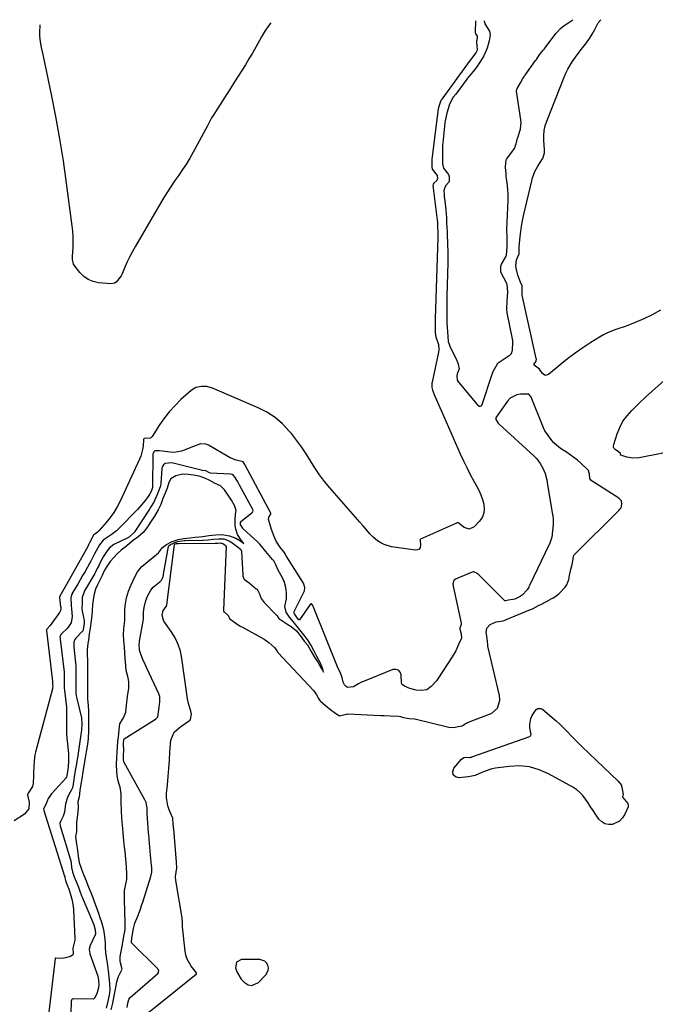
# Model space of a CAD drawing. Units: inches. Extents: x 1906047 to 1911380, y 469560 to 474936.
# Drawn here: x 1910449 to 1910809, y 474372 to 474930 of the extents above; entities that cross this region are included whole.
import ezdxf

# ---------------------------------------------------------------- set-up
doc = ezdxf.new("R2010")
doc.units = ezdxf.units.IN
doc.header["$MEASUREMENT"] = 0
for name, color, linetype in [('1', 7, 'Continuous'), ('7', 7, 'Continuous'), ('8', 7, 'Continuous')]:
    doc.layers.add(name, color=color, linetype=linetype)

msp = doc.modelspace()

# ---------------------------------------------------------------- linework, layer by layer
at = {"layer": '1', "color": 18}
for points in [[(1910711.97, 474929.62, 1866), (1910712.29, 474927.9, 1866), (1910714.87, 474923.74, 1866), (1910715.37, 474921.72, 1866), (1910714.77, 474918.35, 1866), (1910713.67, 474914.2, 1866), (1910711.74, 474909.83, 1866), (1910709.2, 474905.87, 1866), (1910706.61, 474902.01, 1866), (1910703.5, 474898.32, 1866), (1910702.81, 474897.45, 1866), (1910702.5, 474897.04, 1866), (1910702.19, 474896.63, 1866), (1910695.81, 474888.01, 1866), (1910694.44, 474886.27, 1866), (1910692.29, 474882.38, 1866), (1910691.52, 474879.81, 1866), (1910690.77, 474877.23, 1866), (1910689.86, 474872.92, 1866), (1910689.73, 474871.79, 1866), (1910688.46, 474860.45, 1866), (1910688.35, 474859.38, 1866), (1910688.23, 474856.76, 1866), (1910688.26, 474854.33, 1866), (1910688.3, 474851.43, 1866), (1910688.34, 474848.52, 1866), (1910688.92, 474846.16, 1866), (1910691.73, 474842.59, 1866), (1910692.08, 474841.37, 1866), (1910692.05, 474838.45, 1866), (1910691.97, 474838.26, 1866), (1910689.93, 474836.05, 1866), (1910689.03, 474833.57, 1866), (1910689.18, 474831.19, 1866), (1910689.27, 474830.19, 1866), (1910689.32, 474829.71, 1866), (1910689.38, 474829.23, 1866), (1910690.15, 474822.54, 1866), (1910690.52, 474818.05, 1866), (1910690.68, 474815.3, 1866), (1910690.81, 474812.54, 1866), (1910690.91, 474810.23, 1866), (1910691.02, 474807.46, 1866), (1910691.13, 474804.68, 1866), (1910691.25, 474801.91, 1866), (1910691.34, 474799.61, 1866), (1910691.4, 474796.87, 1866), (1910691.39, 474794.26, 1866), (1910691.37, 474793.38, 1866), (1910691.35, 474792.51, 1866), (1910690.8, 474773.88, 1866), (1910690.75, 474771.42, 1866), (1910690.74, 474767.16, 1866), (1910690.74, 474762.42, 1866), (1910690.75, 474761.02, 1866), (1910690.81, 474758.66, 1866), (1910690.96, 474755.86, 1866), (1910691.1, 474753.52, 1866), (1910691.26, 474750.71, 1866), (1910691.54, 474747.93, 1866), (1910692.48, 474745.23, 1866), (1910696.38, 474737.12, 1866), (1910696.47, 474736.91, 1866), (1910696.74, 474736.28, 1866), (1910697.15, 474735.09, 1866), (1910697.83, 474732.42, 1866), (1910696.68, 474729.54, 1866), (1910696.38, 474728.33, 1866), (1910696.7, 474726.03, 1866), (1910697.32, 474724.95, 1866), (1910707.92, 474712.21, 1866), (1910708.09, 474712.03, 1866), (1910709.13, 474711.36, 1866), (1910709.69, 474711.22, 1866), (1910709.86, 474711.24, 1866), (1910710.16, 474711.42, 1866), (1910710.52, 474711.88, 1866), (1910710.64, 474712.09, 1866), (1910710.73, 474712.32, 1866), (1910716.74, 474729.92, 1866), (1910717.31, 474731.3, 1866), (1910718.73, 474733.94, 1866), (1910719.68, 474735.74, 1866), (1910719.79, 474735.84, 1866), (1910719.92, 474735.94, 1866), (1910726.13, 474739.93, 1866), (1910726.47, 474740.18, 1866), (1910727.33, 474741.1, 1866), (1910727.93, 474743.04, 1866), (1910728.22, 474747.52, 1866), (1910728.12, 474748.55, 1866), (1910728.05, 474749, 1866), (1910727.97, 474749.46, 1866), (1910725.05, 474764.22, 1866), (1910724.83, 474766.5, 1866), (1910725.02, 474770.8, 1866), (1910725.15, 474773.38, 1866), (1910725.27, 474775.96, 1866), (1910724.93, 474780.28, 1866), (1910724.76, 474780.7, 1866), (1910724.57, 474781.1, 1866), (1910721.54, 474786.83, 1866), (1910721.37, 474787.3, 1866), (1910721.31, 474788.27, 1866), (1910721.41, 474790.64, 1866), (1910721.76, 474791.68, 1866), (1910724.29, 474795.84, 1866), (1910724.68, 474796.84, 1866), (1910725.03, 474801.71, 1866), (1910724.98, 474804.05, 1866), (1910724.89, 474806.86, 1866), (1910724.86, 474811.43, 1866), (1910725.47, 474828.02, 1866), (1910725.49, 474828.68, 1866), (1910725.49, 474829.38, 1866), (1910725.45, 474831.26, 1866), (1910725.29, 474834.28, 1866), (1910724.96, 474837.84, 1866), (1910724.48, 474841.38, 1866), (1910724.34, 474843.16, 1866), (1910724.11, 474846.44, 1866), (1910724.14, 474849.31, 1866), (1910724.35, 474850.56, 1866), (1910724.62, 474851.15, 1866), (1910724.74, 474851.33, 1866), (1910729.17, 474857.24, 1866), (1910729.39, 474857.57, 1866), (1910730.45, 474861.5, 1866), (1910730.69, 474862.7, 1866), (1910730.8, 474863.09, 1866), (1910730.92, 474863.48, 1866), (1910732.43, 474868.17, 1866), (1910732.89, 474872.1, 1866), (1910732.76, 474873.42, 1866), (1910730.3, 474889.72, 1866), (1910730.28, 474890.13, 1866), (1910730.7, 474891.31, 1866), (1910732.5, 474894.53, 1866), (1910733.91, 474896.89, 1866), (1910734.84, 474898.32, 1866), (1910735, 474898.55, 1866), (1910735.16, 474898.78, 1866), (1910741.01, 474907.05, 1866), (1910741.51, 474907.77, 1866), (1910743.04, 474910.11, 1866), (1910745.15, 474912.7, 1866), (1910745.89, 474913.6, 1866), (1910746.43, 474914.3, 1866), (1910752.53, 474922.35, 1866), (1910752.88, 474922.8, 1866), (1910755.12, 474925.18, 1866), (1910757.27, 474926.92, 1866), (1910758.68, 474927.89, 1866), (1910762.15, 474930.09, 1866)], [(1910571.55, 474396.31, 1866), (1910570.94, 474393.05, 1866), (1910571.79, 474390.79, 1866), (1910574.25, 474386.74, 1866), (1910575.87, 474384.94, 1866), (1910578.27, 474383.47, 1866), (1910580.23, 474383.04, 1866), (1910584.09, 474384.75, 1866), (1910588.22, 474389.07, 1866), (1910589.59, 474391.7, 1866), (1910589.64, 474393.14, 1866), (1910589.36, 474394.65, 1866), (1910588.57, 474395.94, 1866), (1910587.59, 474396.93, 1866), (1910584.83, 474397.8, 1866), (1910574.52, 474397.79, 1866), (1910571.55, 474396.31, 1866)]]:
    msp.add_polyline3d(points, dxfattribs=at)
at = {"layer": '7', "color": 18}
for points in [[(1910706.96, 474929.57, 1868), (1910706.91, 474923.1, 1868), (1910706.92, 474922.94, 1868), (1910706.96, 474922.62, 1868), (1910707.11, 474922.16, 1868), (1910707.94, 474920.84, 1868), (1910708.06, 474920.24, 1868), (1910707.65, 474917.78, 1868), (1910708, 474913.2, 1868), (1910707.92, 474912.92, 1868), (1910707.37, 474911.94, 1868), (1910706.12, 474910.01, 1868), (1910704.82, 474908.34, 1868), (1910704.13, 474907.47, 1868), (1910704.02, 474907.32, 1868), (1910688, 474885.16, 1868), (1910687.82, 474884.92, 1868), (1910687.45, 474884.45, 1868), (1910686.04, 474880.41, 1868), (1910685.98, 474880.04, 1868), (1910685.95, 474879.79, 1868), (1910685.93, 474879.66, 1868), (1910682.32, 474851.22, 1868), (1910682.22, 474849.88, 1868), (1910682.25, 474846.87, 1868), (1910682.45, 474845.52, 1868), (1910685.37, 474842.02, 1868), (1910685.57, 474840.19, 1868), (1910685.1, 474839.12, 1868), (1910683.5, 474837.63, 1868), (1910683.05, 474837.08, 1868), (1910682.9, 474836.39, 1868), (1910683.03, 474835.06, 1868), (1910683.05, 474834.87, 1868), (1910685.32, 474816.67, 1868), (1910685.34, 474816.53, 1868), (1910685.4, 474815.95, 1868), (1910685.53, 474813.71, 1868), (1910685.72, 474809.19, 1868), (1910685.74, 474808.02, 1868), (1910685.72, 474807.16, 1868), (1910685.72, 474806.88, 1868), (1910684.13, 474760.8, 1868), (1910684.12, 474760.43, 1868), (1910684.11, 474755.78, 1868), (1910684.24, 474753.13, 1868), (1910684.54, 474750.57, 1868), (1910684.75, 474749.97, 1868), (1910685.97, 474746.23, 1868), (1910686.17, 474743.42, 1868), (1910686, 474741.99, 1868), (1910682.45, 474724.83, 1868), (1910682.35, 474724.26, 1868), (1910682.25, 474721.96, 1868), (1910682.66, 474720.3, 1868), (1910684, 474717.03, 1868), (1910684.9, 474714.87, 1868), (1910686.74, 474710.55, 1868), (1910687.68, 474708.4, 1868), (1910698.34, 474684.32, 1868), (1910700.15, 474680.38, 1868), (1910702.04, 474676.47, 1868), (1910704.04, 474672.62, 1868), (1910706.11, 474668.8, 1868), (1910707.59, 474666.15, 1868), (1910708.87, 474663.65, 1868), (1910710.01, 474661.08, 1868), (1910710.95, 474658.44, 1868), (1910711.75, 474655.74, 1868), (1910711.99, 474653.12, 1868), (1910711.73, 474650.63, 1868), (1910710.74, 474648.33, 1868), (1910709.25, 474646.16, 1868), (1910706.22, 474642.96, 1868), (1910703.44, 474641.65, 1868), (1910700.52, 474642.59, 1868), (1910697.64, 474644.94, 1868), (1910697.11, 474645.28, 1868), (1910696.91, 474645.33, 1868), (1910696.81, 474645.32, 1868), (1910696.4, 474645.16, 1868), (1910696.3, 474645.11, 1868), (1910675.89, 474635.94, 1868), (1910675.71, 474635.79, 1868), (1910675.66, 474635.69, 1868), (1910675.63, 474635.58, 1868), (1910675.86, 474632.3, 1868), (1910675.61, 474631.18, 1868), (1910675.11, 474630.33, 1868), (1910674.23, 474629.88, 1868), (1910673.11, 474629.7, 1868), (1910659.41, 474631.66, 1868), (1910655.23, 474632.85, 1868), (1910653.33, 474633.87, 1868), (1910651.52, 474635.1, 1868), (1910649.1, 474637.06, 1868), (1910647.23, 474638.96, 1868), (1910645.51, 474641.03, 1868), (1910643.32, 474643.48, 1868), (1910641.28, 474645.8, 1868), (1910640.27, 474646.96, 1868), (1910624.5, 474665.03, 1868), (1910621.51, 474668.67, 1868), (1910618.65, 474672.42, 1868), (1910616.02, 474676.32, 1868), (1910613.52, 474680.32, 1868), (1910611.05, 474684.34, 1868), (1910608.44, 474688.27, 1868), (1910605.65, 474692.06, 1868), (1910602.73, 474695.77, 1868), (1910601.53, 474697.21, 1868), (1910597.67, 474701.24, 1868), (1910593.5, 474704.85, 1868), (1910588.85, 474707.82, 1868), (1910583.89, 474710.38, 1868), (1910557.91, 474721.47, 1868), (1910554.86, 474722.37, 1868), (1910551.68, 474722.53, 1868), (1910548.64, 474721.81, 1868), (1910546, 474720.15, 1868), (1910540.14, 474714.99, 1868), (1910536.77, 474711.74, 1868), (1910533.59, 474708.32, 1868), (1910530.72, 474704.65, 1868), (1910528.04, 474700.81, 1868), (1910523.81, 474694.14, 1868), (1910523.34, 474693.62, 1868), (1910522.81, 474693.22, 1868), (1910519.31, 474692.9, 1868), (1910519.12, 474692.74, 1868), (1910518.99, 474692.45, 1868), (1910518.96, 474692.24, 1868), (1910518.65, 474688.6, 1868), (1910518.39, 474686.69, 1868), (1910517.41, 474683.01, 1868), (1910516.7, 474681.23, 1868), (1910505.6, 474657.43, 1868), (1910503.93, 474654.21, 1868), (1910502.09, 474651.11, 1868), (1910500, 474648.17, 1868), (1910497.73, 474645.34, 1868), (1910493.8, 474640.83, 1868), (1910492.89, 474639.91, 1868), (1910490.52, 474638.17, 1868), (1910488.39, 474633.83, 1868), (1910487.78, 474632.66, 1868), (1910487.34, 474631.82, 1868), (1910487.11, 474631.41, 1868), (1910474.53, 474608.98, 1868), (1910473.04, 474606.36, 1868), (1910471.54, 474603.74, 1868), (1910471.38, 474603.15, 1868), (1910471.4, 474602.76, 1868), (1910471.96, 474597.65, 1868), (1910471.96, 474597.57, 1868), (1910471.97, 474597.4, 1868), (1910471.97, 474596.78, 1868), (1910471.84, 474595.5, 1868), (1910471.55, 474594.73, 1868), (1910471.33, 474594.36, 1868), (1910466, 474587.08, 1868), (1910463.99, 474584.77, 1868), (1910463.87, 474584.48, 1868), (1910463.87, 474584.21, 1868), (1910463.89, 474583.95, 1868), (1910467.38, 474555.56, 1868), (1910467.39, 474555.5, 1868), (1910467.4, 474555.16, 1868), (1910467.4, 474553.89, 1868), (1910467.43, 474553.64, 1868), (1910467.51, 474552.44, 1868), (1910467.43, 474551.65, 1868), (1910467.35, 474551.26, 1868), (1910457.76, 474515.36, 1868), (1910457.38, 474513.72, 1868), (1910456.89, 474510.39, 1868), (1910456.74, 474507.01, 1868), (1910456.62, 474503.62, 1868), (1910456.54, 474501.92, 1868), (1910456.36, 474497.83, 1868), (1910455.98, 474495.9, 1868), (1910453.95, 474492.72, 1868), (1910453.16, 474491.33, 1868), (1910453.14, 474491.19, 1868), (1910453.14, 474491.13, 1868), (1910454.19, 474486.89, 1868), (1910453.93, 474483.15, 1868), (1910451.54, 474480.26, 1868), (1910445.56, 474476.43, 1868)], [(1910811.76, 474765.77, 1868), (1910807.08, 474763.14, 1868), (1910802.31, 474760.73, 1868), (1910797.4, 474758.62, 1868), (1910792.38, 474756.72, 1868), (1910786.58, 474754.74, 1868), (1910784.17, 474753.82, 1868), (1910781.81, 474752.8, 1868), (1910779.53, 474751.63, 1868), (1910777.29, 474750.35, 1868), (1910772.46, 474747.37, 1868), (1910767.92, 474744.42, 1868), (1910763.47, 474741.35, 1868), (1910759.16, 474738.08, 1868), (1910754.94, 474734.69, 1868), (1910748.43, 474729.21, 1868), (1910746.54, 474728.69, 1868), (1910744.91, 474729.77, 1868), (1910743.21, 474732.35, 1868), (1910740.35, 474734.52, 1868), (1910740.21, 474734.88, 1868), (1910740.27, 474735.28, 1868), (1910741.15, 474736.41, 1868), (1910741.42, 474736.74, 1868), (1910741.48, 474736.95, 1868), (1910741.53, 474737.99, 1868), (1910741.49, 474738.26, 1868), (1910733.52, 474774.25, 1868), (1910733.49, 474774.37, 1868), (1910733.46, 474774.61, 1868), (1910733.46, 474775.54, 1868), (1910733.45, 474779.49, 1868), (1910732.52, 474781.46, 1868), (1910731.02, 474785.53, 1868), (1910730.21, 474788.71, 1868), (1910729.9, 474790.72, 1868), (1910730.27, 474794.15, 1868), (1910731.77, 474797.68, 1868), (1910731.79, 474798.07, 1868), (1910731.76, 474800.12, 1868), (1910731.74, 474801.08, 1868), (1910731.76, 474801.61, 1868), (1910732.31, 474807.33, 1868), (1910732.66, 474810.32, 1868), (1910733.08, 474813.29, 1868), (1910733.62, 474816.24, 1868), (1910734.25, 474819.18, 1868), (1910738.88, 474839, 1868), (1910739.15, 474840.09, 1868), (1910740.63, 474844.32, 1868), (1910742.26, 474847.24, 1868), (1910745.03, 474851.33, 1868), (1910745.16, 474851.57, 1868), (1910746.04, 474854.85, 1868), (1910746.18, 474856.43, 1868), (1910746.16, 474856.66, 1868), (1910745.75, 474861.84, 1868), (1910745.71, 474864.63, 1868), (1910745.93, 474867.38, 1868), (1910746.53, 474870.08, 1868), (1910747.37, 474872.73, 1868), (1910757.22, 474897.65, 1868), (1910758.2, 474899.92, 1868), (1910759.28, 474902.13, 1868), (1910761.83, 474906.34, 1868), (1910764.7, 474910.38, 1868), (1910767.69, 474914.32, 1868), (1910769.85, 474917.1, 1868), (1910771.55, 474919.54, 1868), (1910773.12, 474922.07, 1868), (1910774.56, 474924.67, 1868), (1910776.52, 474928.44, 1868), (1910777.98, 474930.24, 1868)], [(1910825.6, 474687.09, 1868), (1910799.79, 474682.06, 1868), (1910796.26, 474681.83, 1868), (1910792.79, 474682.49, 1868), (1910789.4, 474683.6, 1868), (1910789.29, 474683.7, 1868), (1910789.23, 474683.9, 1868), (1910789.19, 474684.3, 1868), (1910789.1, 474684.52, 1868), (1910788, 474685.38, 1868), (1910786.2, 474686.77, 1868), (1910785.67, 474687.38, 1868), (1910785.31, 474688.05, 1868), (1910785.23, 474688.8, 1868), (1910785.32, 474689.61, 1868), (1910787.24, 474695.57, 1868), (1910788.74, 474699.26, 1868), (1910790.57, 474702.74, 1868), (1910792.89, 474705.9, 1868), (1910795.55, 474708.87, 1868), (1910799.19, 474712.37, 1868), (1910803.97, 474716.89, 1868), (1910808.8, 474721.34, 1868), (1910813.7, 474725.71, 1868)], [(1910517.03, 474364.11, 1866), (1910548.79, 474389.6, 1866), (1910548.94, 474389.78, 1866), (1910549, 474390, 1866), (1910548.92, 474390.34, 1866), (1910546, 474394.02, 1866), (1910543.63, 474398.06, 1866), (1910542.94, 474400.28, 1866), (1910542.49, 474402.6, 1866), (1910541.07, 474416.41, 1866), (1910540.95, 474418.91, 1866), (1910540.84, 474420.78, 1866), (1910540.75, 474421.4, 1866), (1910537.29, 474442.56, 1866), (1910537.11, 474444.87, 1866), (1910537.73, 474449.74, 1866), (1910537.57, 474452.77, 1866), (1910537.56, 474452.89, 1866), (1910537.55, 474453, 1866), (1910536, 474471.89, 1866), (1910535.96, 474472.33, 1866), (1910535.88, 474473.09, 1866), (1910535.74, 474474.62, 1866), (1910535.57, 474477.71, 1866), (1910535.46, 474478.04, 1866), (1910535.35, 474478.33, 1866), (1910533.46, 474482.63, 1866), (1910532.67, 474484.88, 1866), (1910531.92, 474489.51, 1866), (1910531.96, 474491.89, 1866), (1910532.42, 474496.88, 1866), (1910532.83, 474501.51, 1866), (1910533.21, 474506.14, 1866), (1910533.57, 474510.78, 1866), (1910533.9, 474515.42, 1866), (1910534.37, 474522.16, 1866), (1910536.25, 474526.58, 1866), (1910539.04, 474529.15, 1866), (1910540.06, 474529.89, 1866), (1910545.03, 474533.23, 1866), (1910545.29, 474533.43, 1866), (1910545.4, 474533.54, 1866), (1910545.51, 474533.66, 1866), (1910545.55, 474533.71, 1866), (1910545.62, 474533.82, 1866), (1910546.08, 474536.88, 1866), (1910545.95, 474537.81, 1866), (1910545.1, 474540.36, 1866), (1910544.37, 474542.93, 1866), (1910543.88, 474545.56, 1866), (1910540.67, 474568.42, 1866), (1910539.8, 474572.47, 1866), (1910538.57, 474576.37, 1866), (1910536.79, 474580.06, 1866), (1910534.65, 474583.6, 1866), (1910530.48, 474589.5, 1866), (1910530.18, 474590, 1866), (1910529.57, 474592.9, 1866), (1910530.02, 474595.61, 1866), (1910531.96, 474598, 1866), (1910532.01, 474598.17, 1866), (1910532.14, 474598.67, 1866), (1910532.16, 474598.84, 1866), (1910536.56, 474632.86, 1866), (1910536.57, 474632.89, 1866), (1910536.73, 474633.04, 1866), (1910537.69, 474633.47, 1866), (1910538.7, 474633.59, 1866), (1910559.44, 474633.65, 1866), (1910559.72, 474633.66, 1866), (1910560.16, 474633.68, 1866), (1910560.95, 474633.77, 1866), (1910562.43, 474633.9, 1866), (1910564.19, 474633.29, 1866), (1910565.53, 474632.24, 1866), (1910565.68, 474632.01, 1866), (1910565.7, 474631.83, 1866), (1910564.14, 474595.87, 1866), (1910564.14, 474595.68, 1866), (1910564.26, 474595.13, 1866), (1910564.44, 474594.81, 1866), (1910564.55, 474594.72, 1866), (1910566.59, 474593.14, 1866), (1910567.01, 474592.44, 1866), (1910567.63, 474591.08, 1866), (1910567.85, 474590.86, 1866), (1910571.28, 474588.34, 1866), (1910573.76, 474586.76, 1866), (1910575.03, 474586.03, 1866), (1910587.26, 474579.32, 1866), (1910589.98, 474577.48, 1866), (1910593.34, 474574.35, 1866), (1910594.03, 474573.2, 1866), (1910594.75, 474572.16, 1866), (1910594.9, 474571.99, 1866), (1910595.05, 474571.83, 1866), (1910615.43, 474550.07, 1866), (1910615.83, 474549.57, 1866), (1910616.9, 474547.81, 1866), (1910618.1, 474545.79, 1866), (1910618.91, 474544.58, 1866), (1910619.08, 474544.41, 1866), (1910619.25, 474544.25, 1866), (1910623.18, 474540.86, 1866), (1910625.13, 474539.24, 1866), (1910627.15, 474537.69, 1866), (1910629.59, 474536.04, 1866), (1910629.78, 474535.99, 1866), (1910629.98, 474535.97, 1866), (1910632.91, 474536.61, 1866), (1910634.08, 474536.91, 1866), (1910634.62, 474536.93, 1866), (1910653.45, 474536.14, 1866), (1910655.19, 474536.06, 1866), (1910658.67, 474535.91, 1866), (1910663.65, 474535.68, 1866), (1910664.62, 474535.52, 1866), (1910666.16, 474535.01, 1866), (1910669.49, 474534.31, 1866), (1910672.47, 474534.18, 1866), (1910673.14, 474534.06, 1866), (1910673.37, 474534.01, 1866), (1910691.11, 474529.59, 1866), (1910691.98, 474529.41, 1866), (1910694.5, 474529.36, 1866), (1910697.16, 474529.75, 1866), (1910699.43, 474530.27, 1866), (1910701.12, 474531.3, 1866), (1910701.94, 474531.8, 1866), (1910702.52, 474532.07, 1866), (1910715.84, 474537.27, 1866), (1910716.2, 474537.42, 1866), (1910719.57, 474540.22, 1866), (1910720.83, 474544.57, 1866), (1910720.63, 474547.57, 1866), (1910720.52, 474548.08, 1866), (1910714.08, 474575.37, 1866), (1910714.05, 474575.53, 1866), (1910713.98, 474576.18, 1866), (1910713.69, 474579.96, 1866), (1910713.02, 474583.14, 1866), (1910713.39, 474585.6, 1866), (1910715.28, 474587.53, 1866), (1910718.82, 474589.06, 1866), (1910722.75, 474589.77, 1866), (1910723.75, 474590.1, 1866), (1910724.08, 474590.23, 1866), (1910738.15, 474596.07, 1866), (1910738.33, 474596.14, 1866), (1910739.61, 474596.64, 1866), (1910742.76, 474598.35, 1866), (1910744.33, 474599.21, 1866), (1910749.29, 474601.81, 1866), (1910749.79, 474602.08, 1866), (1910750.78, 474602.62, 1866), (1910752.79, 474603.83, 1866), (1910754.22, 474604.99, 1866), (1910754.65, 474605.42, 1866), (1910757.8, 474608.86, 1866), (1910758.69, 474610.04, 1866), (1910759.93, 474613.04, 1866), (1910760.05, 474613.84, 1866), (1910760.14, 474614.38, 1866), (1910761.02, 474618.9, 1866), (1910761.86, 474621.59, 1866), (1910762.29, 474624.61, 1866), (1910762.55, 474626.42, 1866), (1910762.95, 474627.12, 1866), (1910788.31, 474652.26, 1866), (1910788.87, 474652.88, 1866), (1910789.51, 474653.79, 1866), (1910789.89, 474655.71, 1866), (1910789.7, 474657.69, 1866), (1910788.31, 474659.18, 1866), (1910773.05, 474668.75, 1866), (1910772.54, 474669.17, 1866), (1910771.9, 474670.32, 1866), (1910771.63, 474672.75, 1866), (1910770.97, 474674.95, 1866), (1910770.74, 474675.24, 1866), (1910770.49, 474675.51, 1866), (1910766.79, 474678.94, 1866), (1910764.83, 474680.65, 1866), (1910762.81, 474682.29, 1866), (1910760.7, 474683.82, 1866), (1910758.53, 474685.27, 1866), (1910755.75, 474687.02, 1866), (1910754.16, 474688.11, 1866), (1910751.42, 474690.49, 1866), (1910750.36, 474691.79, 1866), (1910748.38, 474694.45, 1866), (1910746.37, 474697.29, 1866), (1910745.57, 474698.97, 1866), (1910738.6, 474716.33, 1866), (1910738.26, 474717.03, 1866), (1910737.22, 474718.1, 1866), (1910732.56, 474718.17, 1866), (1910730.36, 474717.8, 1866), (1910726.63, 474715.81, 1866), (1910725.1, 474714.19, 1866), (1910718.72, 474705.06, 1866), (1910718.62, 474704.87, 1866), (1910718.51, 474704.04, 1866), (1910718.56, 474703.82, 1866), (1910719.95, 474701.62, 1866), (1910720.49, 474701.09, 1866), (1910740.12, 474683.2, 1866), (1910740.3, 474683.03, 1866), (1910740.66, 474682.68, 1866), (1910741.7, 474681.42, 1866), (1910743.66, 474678.77, 1866), (1910745.18, 474676.25, 1866), (1910746.57, 474673.16, 1866), (1910747.54, 474668.81, 1866), (1910747.66, 474667.99, 1866), (1910750.74, 474649.84, 1866), (1910750.79, 474649.59, 1866), (1910750.86, 474649.07, 1866), (1910751.02, 474647.47, 1866), (1910751.1, 474644.18, 1866), (1910750.68, 474640.59, 1866), (1910750.18, 474637.06, 1866), (1910748.91, 474633.12, 1866), (1910748.8, 474632.9, 1866), (1910737.61, 474609.78, 1866), (1910737.5, 474609.54, 1866), (1910737.17, 474608.82, 1866), (1910736.33, 474607.32, 1866), (1910733.54, 474604.25, 1866), (1910732.32, 474603.5, 1866), (1910729.31, 474602, 1866), (1910725.81, 474601.46, 1866), (1910723.97, 474601.11, 1866), (1910723.68, 474601.1, 1866), (1910723.43, 474601.22, 1866), (1910708.95, 474615.68, 1866), (1910707.96, 474616.5, 1866), (1910706.09, 474617.44, 1866), (1910705.67, 474617.5, 1866), (1910703.17, 474616.6, 1866), (1910695.65, 474613.24, 1866), (1910694.8, 474612.57, 1866), (1910694.54, 474612.12, 1866), (1910694.26, 474610.44, 1866), (1910694.3, 474609.86, 1866), (1910694.39, 474609.28, 1866), (1910698.91, 474588.46, 1866), (1910698.91, 474587.71, 1866), (1910698.11, 474585.48, 1866), (1910698.13, 474585.03, 1866), (1910698.87, 474582.35, 1866), (1910699, 474579.82, 1866), (1910698.86, 474579.42, 1866), (1910697.48, 474576.22, 1866), (1910695.79, 474572.72, 1866), (1910693.81, 474569.36, 1866), (1910685.69, 474556.8, 1866), (1910684.87, 474555.64, 1866), (1910681.95, 474552.55, 1866), (1910679.54, 474550.63, 1866), (1910676.25, 474550.29, 1866), (1910673.34, 474550.4, 1866), (1910669.82, 474551.37, 1866), (1910666.79, 474552.77, 1866), (1910665.43, 474553.62, 1866), (1910665.21, 474554.05, 1866), (1910665.14, 474554.37, 1866), (1910664.94, 474559.05, 1866), (1910664.31, 474560.67, 1866), (1910663.37, 474561.79, 1866), (1910661.96, 474562.18, 1866), (1910660.23, 474562.09, 1866), (1910642.53, 474554.92, 1866), (1910642.06, 474554.72, 1866), (1910640.78, 474553.95, 1866), (1910637.84, 474552.3, 1866), (1910634.45, 474551.99, 1866), (1910633.89, 474552.27, 1866), (1910632.88, 474553.37, 1866), (1910632.03, 474555.04, 1866), (1910631.56, 474557.68, 1866), (1910630.6, 474560.1, 1866), (1910629.34, 474562.59, 1866), (1910629.26, 474562.78, 1866), (1910615.22, 474597.51, 1866), (1910615.12, 474597.73, 1866), (1910614.78, 474598.47, 1866), (1910614.34, 474599.21, 1866), (1910614.11, 474599.39, 1866), (1910613.97, 474599.4, 1866), (1910613.67, 474599.3, 1866), (1910613.3, 474598.96, 1866), (1910607.28, 474590.29, 1866), (1910607.17, 474590.22, 1866), (1910607.04, 474590.25, 1866), (1910606.91, 474590.35, 1866), (1910605.64, 474591.97, 1866), (1910604.38, 474593.62, 1866), (1910604.18, 474594.48, 1866), (1910604.26, 474594.82, 1866), (1910604.31, 474594.93, 1866), (1910610.02, 474606.26, 1866), (1910610.2, 474606.67, 1866), (1910610.34, 474608.58, 1866), (1910609.75, 474610.56, 1866), (1910609.5, 474611.01, 1866), (1910599.68, 474626.61, 1866), (1910599.61, 474626.73, 1866), (1910599.49, 474626.96, 1866), (1910599.17, 474627.72, 1866), (1910598.64, 474628.52, 1866), (1910596.17, 474631.57, 1866), (1910594.16, 474634.84, 1866), (1910592.96, 474637.46, 1866), (1910591.41, 474641.5, 1866), (1910591.01, 474642.68, 1866), (1910589.66, 474647.14, 1866), (1910589.84, 474648.37, 1866), (1910590.84, 474649.93, 1866), (1910590.98, 474650.2, 1866), (1910591.03, 474650.39, 1866), (1910591.01, 474650.58, 1866), (1910590.97, 474650.67, 1866), (1910576.56, 474677.8, 1866), (1910576.5, 474677.91, 1866), (1910576.26, 474678.33, 1866), (1910575.33, 474679.69, 1866), (1910571.42, 474680.68, 1866), (1910568.05, 474682.12, 1866), (1910555.69, 474689.28, 1866), (1910554.23, 474689.87, 1866), (1910551.24, 474690.06, 1866), (1910546.64, 474688.34, 1866), (1910542.56, 474686.5, 1866), (1910540.5, 474685.76, 1866), (1910536.25, 474685.12, 1866), (1910534.06, 474685.21, 1866), (1910527.97, 474686.01, 1866), (1910527.24, 474686.08, 1866), (1910525.27, 474685.91, 1866), (1910524.68, 474685.43, 1866), (1910524.31, 474684.56, 1866), (1910524.26, 474684.26, 1866), (1910524.24, 474683.96, 1866), (1910524.09, 474665.75, 1866), (1910524.04, 474665.32, 1866), (1910523.82, 474664.65, 1866), (1910523.2, 474663.05, 1866), (1910522.5, 474661.69, 1866), (1910521.98, 474660.9, 1866), (1910521.91, 474660.79, 1866), (1910520.01, 474658.14, 1866), (1910518.95, 474656.73, 1866), (1910516.69, 474654.04, 1866), (1910515.48, 474652.76, 1866), (1910504.87, 474641.98, 1866), (1910503.53, 474640.72, 1866), (1910500.67, 474638.43, 1866), (1910496.55, 474635.79, 1866), (1910496.03, 474635.44, 1866), (1910494.06, 474632.75, 1866), (1910492.97, 474631.12, 1866), (1910491.11, 474627.64, 1866), (1910489.02, 474623.56, 1866), (1910488.29, 474622.22, 1866), (1910487.12, 474620.08, 1866), (1910485.78, 474617.68, 1866), (1910484.43, 474615.29, 1866), (1910483.06, 474612.91, 1866), (1910481.67, 474610.54, 1866), (1910478.58, 474605.31, 1866), (1910478.43, 474605.03, 1866), (1910478.16, 474604.47, 1866), (1910477.79, 474602.72, 1866), (1910478, 474598.39, 1866), (1910478.03, 474596.44, 1866), (1910478.46, 474592.12, 1866), (1910477.85, 474588.48, 1866), (1910476.31, 474586.12, 1866), (1910475.66, 474585.43, 1866), (1910472.35, 474582.32, 1866), (1910472.01, 474581.94, 1866), (1910471.61, 474581, 1866), (1910471.58, 474580.45, 1866), (1910471.65, 474579.6, 1866), (1910471.69, 474579.32, 1866), (1910473.88, 474560.71, 1866), (1910473.93, 474560.24, 1866), (1910473.99, 474558.29, 1866), (1910473.99, 474555.32, 1866), (1910473.99, 474551.78, 1866), (1910474.14, 474550.15, 1866), (1910474.79, 474545.44, 1866), (1910475.26, 474540.71, 1866), (1910475.32, 474535.97, 1866), (1910475.21, 474531.82, 1866), (1910475.19, 474528.89, 1866), (1910475.28, 474525.96, 1866), (1910475.5, 474523.04, 1866), (1910475.82, 474520.12, 1866), (1910476.29, 474516.18, 1866), (1910476.42, 474514.29, 1866), (1910476.38, 474510.51, 1866), (1910476.13, 474506.59, 1866), (1910475.98, 474505.61, 1866), (1910475.39, 474501.98, 1866), (1910475.28, 474501.19, 1866), (1910475.17, 474500.92, 1866), (1910475.07, 474500.76, 1866), (1910475, 474500.68, 1866), (1910466.76, 474491.68, 1866), (1910464.96, 474489, 1866), (1910463.72, 474485.97, 1866), (1910462.33, 474483.13, 1866), (1910462.35, 474482.5, 1866), (1910462.4, 474482.3, 1866), (1910474.22, 474445.09, 1866), (1910474.26, 474444.98, 1866), (1910474.4, 474444.18, 1866), (1910474.65, 474442.59, 1866), (1910476.09, 474438.96, 1866), (1910476.38, 474438.18, 1866), (1910476.52, 474437.78, 1866), (1910477.78, 474434.09, 1866), (1910478.36, 474432.09, 1866), (1910479.12, 474428.02, 1866), (1910479.3, 474425.95, 1866), (1910479.97, 474409.65, 1866), (1910479.96, 474408.81, 1866), (1910478.96, 474404.95, 1866), (1910478.86, 474404.31, 1866), (1910479.08, 474401.18, 1866), (1910478.8, 474400.44, 1866), (1910477.48, 474399.46, 1866), (1910474.79, 474398.72, 1866), (1910472.49, 474398.48, 1866), (1910469.03, 474398.66, 1866), (1910468.94, 474398.62, 1866), (1910468.87, 474398.53, 1866), (1910468.82, 474398.37, 1866), (1910460.58, 474328.22, 1866)], [(1910509.57, 474370.61, 1864), (1910510.05, 474373.15, 1864), (1910510.51, 474375.24, 1864), (1910511.1, 474376.19, 1864), (1910511.3, 474376.38, 1864), (1910526.94, 474389.87, 1864), (1910527.39, 474390.45, 1864), (1910527.52, 474391.54, 1864), (1910527.26, 474392.21, 1864), (1910527.03, 474392.5, 1864), (1910512.19, 474407.38, 1864), (1910512.06, 474407.57, 1864), (1910512.01, 474407.79, 1864), (1910512.03, 474408.26, 1864), (1910512.56, 474411.1, 1864), (1910513.2, 474415.5, 1864), (1910513.98, 474418.51, 1864), (1910515.71, 474422.43, 1864), (1910517.13, 474426.39, 1864), (1910518.01, 474429.05, 1864), (1910518.45, 474430.38, 1864), (1910523.12, 474444.82, 1864), (1910523.63, 474447.24, 1864), (1910523.55, 474449.95, 1864), (1910523.33, 474452.56, 1864), (1910523.04, 474455.55, 1864), (1910522.94, 474456.66, 1864), (1910522.91, 474457.04, 1864), (1910522.16, 474466.05, 1864), (1910522.09, 474466.8, 1864), (1910521.81, 474469.76, 1864), (1910521.55, 474472.34, 1864), (1910521.27, 474475.3, 1864), (1910521.15, 474477.69, 1864), (1910521.03, 474480.92, 1864), (1910520.93, 474483.74, 1864), (1910520.35, 474486.84, 1864), (1910519.69, 474488.25, 1864), (1910507.88, 474509.46, 1864), (1910507.81, 474509.6, 1864), (1910507.71, 474509.89, 1864), (1910507.58, 474511.21, 1864), (1910507.62, 474514.14, 1864), (1910507.68, 474515.61, 1864), (1910507.59, 474520.48, 1864), (1910507.74, 474522.26, 1864), (1910507.8, 474522.55, 1864), (1910507.91, 474522.72, 1864), (1910507.97, 474522.77, 1864), (1910525.2, 474533.57, 1864), (1910525.98, 474534.16, 1864), (1910526.97, 474535.33, 1864), (1910527.49, 474537.98, 1864), (1910527.87, 474540.88, 1864), (1910528.25, 474543.75, 1864), (1910528.08, 474546.89, 1864), (1910527.53, 474548.34, 1864), (1910520.73, 474562.82, 1864), (1910519.98, 474564.49, 1864), (1910518.54, 474567.85, 1864), (1910517.17, 474571.35, 1864), (1910516.69, 474572.99, 1864), (1910516.52, 474576.41, 1864), (1910516.61, 474577.26, 1864), (1910516.72, 474578.11, 1864), (1910518.63, 474589.48, 1864), (1910518.86, 474591.08, 1864), (1910518.96, 474594.6, 1864), (1910519.2, 474597.26, 1864), (1910520.25, 474601.19, 1864), (1910521.26, 474603.61, 1864), (1910523.05, 474607.07, 1864), (1910524.44, 474608.71, 1864), (1910528.19, 474611.82, 1864), (1910529.18, 474612.75, 1864), (1910529.8, 474614.24, 1864), (1910530.16, 474615.51, 1864), (1910530.3, 474616.15, 1864), (1910533.09, 474631.73, 1864), (1910533.23, 474632.1, 1864), (1910533.49, 474632.4, 1864), (1910534.19, 474632.87, 1864), (1910538.24, 474634.68, 1864), (1910540.54, 474635.04, 1864), (1910541.89, 474635.15, 1864), (1910542.57, 474635.17, 1864), (1910552.32, 474635.33, 1864), (1910552.8, 474635.34, 1864), (1910555.62, 474635.52, 1864), (1910558.82, 474635.93, 1864), (1910561.63, 474636.22, 1864), (1910564.34, 474636.07, 1864), (1910567.88, 474634.79, 1864), (1910570.48, 474633.02, 1864), (1910572.75, 474631.29, 1864), (1910574.02, 474630.12, 1864), (1910574.44, 474629.23, 1864), (1910574.49, 474628.9, 1864), (1910575.14, 474615.69, 1864), (1910575.21, 474615.16, 1864), (1910575.77, 474613.55, 1864), (1910576.04, 474613.15, 1864), (1910578.78, 474611.28, 1864), (1910582.79, 474607.88, 1864), (1910583.1, 474607.59, 1864), (1910583.65, 474606.93, 1864), (1910584.41, 474605.39, 1864), (1910585.53, 474602.34, 1864), (1910587.32, 474600.02, 1864), (1910594.35, 474592.95, 1864), (1910594.4, 474592.89, 1864), (1910594.51, 474592.76, 1864), (1910594.7, 474592.49, 1864), (1910595.68, 474591.07, 1864), (1910596.8, 474590.26, 1864), (1910600.1, 474588.02, 1864), (1910602.52, 474586.56, 1864), (1910605.67, 474584.08, 1864), (1910607.6, 474581.47, 1864), (1910610.02, 474578.12, 1864), (1910611.74, 474576.01, 1864), (1910614, 474572.4, 1864), (1910615.81, 474569.16, 1864), (1910617.68, 474566.2, 1864), (1910619.57, 474562.94, 1864), (1910620.29, 474561.73, 1864), (1910620.98, 474560.61, 1864), (1910620.52, 474562.52, 1864), (1910620.41, 474562.87, 1864), (1910619.14, 474565.65, 1864), (1910617.07, 474569.54, 1864), (1910615.33, 474572.87, 1864), (1910613.67, 474576.08, 1864), (1910611.84, 474579.03, 1864), (1910609.71, 474581.7, 1864), (1910606.75, 474585.48, 1864), (1910603.74, 474589.24, 1864), (1910601.69, 474591.73, 1864), (1910599.7, 474594.56, 1864), (1910598.96, 474597.91, 1864), (1910599.9, 474602.21, 1864), (1910599.99, 474605.6, 1864), (1910599.57, 474608.53, 1864), (1910598.54, 474612.12, 1864), (1910598.13, 474613.08, 1864), (1910597.68, 474613.99, 1864), (1910595.28, 474618.34, 1864), (1910593.92, 474621.46, 1864), (1910592.7, 474623.62, 1864), (1910592.07, 474624.45, 1864), (1910589.2, 474627.75, 1864), (1910588.23, 474628.9, 1864), (1910585.78, 474631.97, 1864), (1910584.8, 474633.2, 1864), (1910584.13, 474633.91, 1864), (1910583.78, 474634.24, 1864), (1910575.21, 474642.03, 1864), (1910575.1, 474642.13, 1864), (1910573.9, 474644.06, 1864), (1910573.9, 474645.56, 1864), (1910574, 474645.79, 1864), (1910574.11, 474645.91, 1864), (1910580.36, 474650.85, 1864), (1910580.56, 474651.04, 1864), (1910580.72, 474651.25, 1864), (1910580.96, 474652.02, 1864), (1910580.89, 474652.55, 1864), (1910580.78, 474652.8, 1864), (1910573.38, 474666.57, 1864), (1910572.29, 474668.47, 1864), (1910570.78, 474670.86, 1864), (1910569.96, 474671.99, 1864), (1910569.11, 474672.54, 1864), (1910568.46, 474672.73, 1864), (1910568.12, 474672.77, 1864), (1910556.86, 474673.43, 1864), (1910556.32, 474673.54, 1864), (1910554.21, 474674.59, 1864), (1910552.18, 474674.95, 1864), (1910551.8, 474675.03, 1864), (1910551.54, 474675.08, 1864), (1910535.63, 474678.99, 1864), (1910535.05, 474679.12, 1864), (1910531.24, 474678.92, 1864), (1910530.2, 474678.15, 1864), (1910529.51, 474676.85, 1864), (1910529.33, 474675.9, 1864), (1910528.75, 474667.73, 1864), (1910528.72, 474667.4, 1864), (1910528.49, 474666.11, 1864), (1910527.77, 474664.08, 1864), (1910526.71, 474661.36, 1864), (1910524.8, 474656.96, 1864), (1910523.1, 474654.25, 1864), (1910522.23, 474652.91, 1864), (1910514.04, 474640.33, 1864), (1910513.96, 474640.21, 1864), (1910513.79, 474639.96, 1864), (1910510.88, 474637.28, 1864), (1910510.63, 474637.1, 1864), (1910510.46, 474637, 1864), (1910510.37, 474636.95, 1864), (1910502.17, 474632.96, 1864), (1910499.46, 474630.86, 1864), (1910497.92, 474628.86, 1864), (1910496.04, 474626, 1864), (1910493.68, 474621.14, 1864), (1910493.55, 474620.88, 1864), (1910493.26, 474620.38, 1864), (1910492.69, 474619.31, 1864), (1910491.68, 474617.2, 1864), (1910491.46, 474616.8, 1864), (1910491.31, 474616.53, 1864), (1910485.49, 474606.68, 1864), (1910485.24, 474606.22, 1864), (1910484.19, 474602.87, 1864), (1910484.1, 474599.86, 1864), (1910484.03, 474596.58, 1864), (1910484.21, 474595.17, 1864), (1910485.27, 474589.84, 1864), (1910485.3, 474589.67, 1864), (1910485.33, 474589.32, 1864), (1910485.23, 474587.94, 1864), (1910484.81, 474584.79, 1864), (1910484.52, 474583.93, 1864), (1910484.43, 474583.83, 1864), (1910480.49, 474579.81, 1864), (1910479.96, 474579.13, 1864), (1910479.34, 474577.53, 1864), (1910479.46, 474574.69, 1864), (1910480.4, 474565.82, 1864), (1910480.44, 474565.39, 1864), (1910480.51, 474564.53, 1864), (1910480.58, 474562.79, 1864), (1910480.58, 474559.62, 1864), (1910480.58, 474556.03, 1864), (1910480.58, 474552.43, 1864), (1910480.61, 474548.68, 1864), (1910480.78, 474547.18, 1864), (1910481.07, 474545.7, 1864), (1910483.74, 474534.84, 1864), (1910483.78, 474534.67, 1864), (1910483.84, 474534.32, 1864), (1910483.9, 474531.28, 1864), (1910483.7, 474527.51, 1864), (1910483.6, 474526.88, 1864), (1910483.57, 474526.67, 1864), (1910481.44, 474512.17, 1864), (1910481.32, 474511.38, 1864), (1910480.88, 474508.6, 1864), (1910480.42, 474505.8, 1864), (1910479.89, 474502.6, 1864), (1910479.43, 474499.8, 1864), (1910479.04, 474497.1, 1864), (1910478.64, 474495.06, 1864), (1910478.15, 474494.02, 1864), (1910476.62, 474491.25, 1864), (1910475.84, 474489.58, 1864), (1910474.77, 474486.09, 1864), (1910474.16, 474481.37, 1864), (1910473.42, 474479.05, 1864), (1910471.98, 474476.44, 1864), (1910471.5, 474475.03, 1864), (1910471.62, 474473.54, 1864), (1910477.48, 474454.34, 1864), (1910477.66, 474453.68, 1864), (1910477.92, 474452.36, 1864), (1910478.17, 474449.96, 1864), (1910478.61, 474447.44, 1864), (1910479.64, 474444.62, 1864), (1910480.74, 474441.94, 1864), (1910481.99, 474438.88, 1864), (1910482.87, 474436.61, 1864), (1910483.85, 474434, 1864), (1910484, 474433.62, 1864), (1910484.16, 474433.25, 1864), (1910489.97, 474419.46, 1864), (1910490.26, 474418.75, 1864), (1910490.73, 474417.42, 1864), (1910491.52, 474414.66, 1864), (1910491.74, 474412.26, 1864), (1910491.65, 474411.94, 1864), (1910491.59, 474411.79, 1864), (1910488.57, 474405.43, 1864), (1910488.42, 474405.08, 1864), (1910488.07, 474403.61, 1864), (1910488.26, 474402.12, 1864), (1910488.47, 474401.4, 1864), (1910488.59, 474401.04, 1864), (1910493.04, 474388.42, 1864), (1910493.43, 474386.07, 1864), (1910493.67, 474383.41, 1864), (1910493.31, 474381.13, 1864), (1910492.19, 474378.01, 1864), (1910491.08, 474375.85, 1864), (1910490.87, 474375.6, 1864), (1910490.69, 474375.49, 1864), (1910490.49, 474375.45, 1864), (1910479.28, 474375.64, 1864), (1910478.99, 474375.6, 1864), (1910478.49, 474375.34, 1864), (1910478.29, 474375.13, 1864), (1910477.94, 474374.3, 1864), (1910477.91, 474373.99, 1864), (1910476.91, 474341.81, 1864)], [(1910500.67, 474369.41, 1862), (1910501.44, 474373.07, 1862), (1910502.31, 474377.34, 1862), (1910503.04, 474381.11, 1862), (1910503.78, 474385.14, 1862), (1910504.78, 474388.17, 1862), (1910506.77, 474392.28, 1862), (1910505.6, 474396.73, 1862), (1910505.74, 474399.62, 1862), (1910506.41, 474403.26, 1862), (1910507.2, 474407.52, 1862), (1910507.85, 474411.04, 1862), (1910508.45, 474414.68, 1862), (1910508.61, 474416.71, 1862), (1910508.54, 474419.99, 1862), (1910508.42, 474423.52, 1862), (1910508.31, 474426.81, 1862), (1910508.19, 474430.22, 1862), (1910508.05, 474434.19, 1862), (1910508.14, 474436.99, 1862), (1910508.95, 474440.46, 1862), (1910509.41, 474443.14, 1862), (1910509.48, 474446.46, 1862), (1910509.27, 474450.35, 1862), (1910508.87, 474454.76, 1862), (1910508.45, 474458.97, 1862), (1910508.22, 474461.49, 1862), (1910507.85, 474465.27, 1862), (1910507.41, 474469.68, 1862), (1910506.97, 474474.09, 1862), (1910506.69, 474477.87, 1862), (1910506.52, 474482.11, 1862), (1910506.34, 474486.93, 1862), (1910506.17, 474491.74, 1862), (1910505.63, 474495.41, 1862), (1910504.97, 474497.66, 1862), (1910504.08, 474500.55, 1862), (1910503.76, 474504.06, 1862), (1910503.63, 474508.66, 1862), (1910503.73, 474511.87, 1862), (1910504.01, 474515.34, 1862), (1910504.2, 474518.06, 1862), (1910504.44, 474521.29, 1862), (1910504.66, 474523.83, 1862), (1910505.03, 474528.03, 1862), (1910505.45, 474531.29, 1862), (1910507.62, 474534.79, 1862), (1910508.81, 474538, 1862), (1910509.28, 474542.01, 1862), (1910509.91, 474546.8, 1862), (1910510.53, 474551.57, 1862), (1910510.64, 474555.17, 1862), (1910510.23, 474557.46, 1862), (1910509.02, 474561.61, 1862), (1910508.86, 474564.35, 1862), (1910508.59, 474568.5, 1862), (1910508.36, 474571.33, 1862), (1910508.05, 474575.02, 1862), (1910507.75, 474578.61, 1862), (1910507.54, 474582.02, 1862), (1910507.75, 474585.3, 1862), (1910508.25, 474589.89, 1862), (1910508.31, 474591.95, 1862), (1910508.33, 474596.08, 1862), (1910508.45, 474598.11, 1862), (1910509.24, 474602.65, 1862), (1910510.37, 474606.47, 1862), (1910511.88, 474610.18, 1862), (1910513.79, 474614.32, 1862), (1910515.57, 474617.5, 1862), (1910516.87, 474619.25, 1862), (1910518.04, 474620.4, 1862), (1910523.2, 474624.77, 1862), (1910524.17, 474625.55, 1862), (1910527.39, 474628.17, 1862), (1910529.66, 474631.28, 1862), (1910532, 474632.9, 1862), (1910534.71, 474634.36, 1862), (1910538.54, 474635.82, 1862), (1910541.57, 474636.36, 1862), (1910545.39, 474636.8, 1862), (1910548.11, 474637.04, 1862), (1910552.5, 474637.55, 1862), (1910555.98, 474638.01, 1862), (1910559.8, 474638.45, 1862), (1910563.25, 474638.56, 1862), (1910567.7, 474637.78, 1862), (1910571.22, 474636.45, 1862), (1910573.4, 474635.2, 1862), (1910574.88, 474634.17, 1862), (1910575.83, 474633.45, 1862), (1910575.01, 474634.39, 1862), (1910574.23, 474635.36, 1862), (1910572.2, 474638.68, 1862), (1910571.14, 474641.55, 1862), (1910570.79, 474643.7, 1862), (1910570.81, 474646.93, 1862), (1910571.07, 474650.16, 1862), (1910571.46, 474652.21, 1862), (1910570.49, 474654.99, 1862), (1910568.69, 474658.01, 1862), (1910566.5, 474661.48, 1862), (1910564.89, 474663.98, 1862), (1910562.5, 474666.22, 1862), (1910559.54, 474667.52, 1862), (1910556.14, 474669.34, 1862), (1910553.71, 474670.61, 1862), (1910550.39, 474671.74, 1862), (1910547.3, 474672.16, 1862), (1910544.25, 474672.58, 1862), (1910541.16, 474672.87, 1862), (1910537.2, 474671.93, 1862), (1910534.33, 474670.15, 1862), (1910533.32, 474668.01, 1862), (1910532.26, 474664.92, 1862), (1910531.1, 474661.93, 1862), (1910529.95, 474658.97, 1862), (1910528.68, 474655.67, 1862), (1910527.23, 474652.51, 1862), (1910525.07, 474648.94, 1862), (1910522.92, 474645.61, 1862), (1910520.83, 474642.42, 1862), (1910518.78, 474639.78, 1862), (1910515.71, 474637.18, 1862), (1910513.24, 474635.31, 1862), (1910510.71, 474633.35, 1862), (1910508.45, 474631.47, 1862), (1910506.22, 474629.69, 1862), (1910504.05, 474627.72, 1862), (1910502.1, 474625.62, 1862), (1910500.11, 474623.3, 1862), (1910498.45, 474621.08, 1862), (1910496.86, 474618.38, 1862), (1910495.48, 474615.45, 1862), (1910494.36, 474613.09, 1862), (1910492.9, 474610.04, 1862), (1910491.74, 474607.65, 1862), (1910490.73, 474604.06, 1862), (1910490.36, 474601.32, 1862), (1910490.07, 474599, 1862), (1910489.78, 474595.47, 1862), (1910489.61, 474592.84, 1862), (1910489.22, 474589.77, 1862), (1910488.63, 474585.53, 1862), (1910488.19, 474582.33, 1862), (1910487.76, 474578.78, 1862), (1910487.37, 474576.89, 1862), (1910486.99, 474573.45, 1862), (1910487.07, 474570.58, 1862), (1910487.16, 474567.16, 1862), (1910487.17, 474564.56, 1862), (1910487.17, 474561.95, 1862), (1910487.17, 474559.35, 1862), (1910487.17, 474556.74, 1862), (1910487.17, 474554.14, 1862), (1910487.17, 474551.53, 1862), (1910487.17, 474548.82, 1862), (1910487.21, 474545.43, 1862), (1910487.51, 474541.74, 1862), (1910487.69, 474538.32, 1862), (1910487.7, 474533.8, 1862), (1910487.7, 474531.25, 1862), (1910487.7, 474527.37, 1862), (1910487.53, 474523.12, 1862), (1910487.08, 474519.8, 1862), (1910486.39, 474515.42, 1862), (1910485.86, 474512.13, 1862), (1910485.32, 474508.81, 1862), (1910484.56, 474504.2, 1862), (1910483.9, 474500.24, 1862), (1910483.4, 474497.15, 1862), (1910482.87, 474493.59, 1862), (1910482.37, 474490, 1862), (1910481.71, 474487.21, 1862), (1910481.81, 474484.27, 1862), (1910481.72, 474481.58, 1862), (1910481.3, 474478.29, 1862), (1910480.98, 474475.64, 1862), (1910480.87, 474472.87, 1862), (1910480.91, 474470.15, 1862), (1910480.35, 474467.51, 1862), (1910480.98, 474463.2, 1862), (1910481.53, 474459.72, 1862), (1910481.88, 474456.34, 1862), (1910482.43, 474452.76, 1862), (1910483.69, 474449.02, 1862), (1910484.96, 474445.92, 1862), (1910486.38, 474442.44, 1862), (1910487.83, 474438.88, 1862), (1910489.19, 474435.48, 1862), (1910490.53, 474431.82, 1862), (1910491.7, 474428.66, 1862), (1910493.13, 474424.75, 1862), (1910494.19, 474421.63, 1862), (1910495.1, 474418.95, 1862), (1910496.19, 474414.84, 1862), (1910496.77, 474410.95, 1862), (1910497.16, 474407.27, 1862), (1910497.13, 474405.07, 1862), (1910497.28, 474401.42, 1862), (1910497.88, 474398.27, 1862), (1910498.55, 474394.41, 1862), (1910498.88, 474391.39, 1862), (1910499.27, 474387.78, 1862), (1910499.66, 474384.18, 1862), (1910499.82, 474380.66, 1862), (1910499.43, 474377.67, 1862), (1910498.71, 474374.15, 1862), (1910497.69, 474370.31, 1862)], [(1910790.49, 474489.64, 1868), (1910793.27, 474486.31, 1868), (1910793.61, 474485.33, 1868), (1910793.47, 474484.34, 1868), (1910791.44, 474479.86, 1868), (1910790.18, 474477.9, 1868), (1910788.66, 474476.27, 1868), (1910784.56, 474474.32, 1868), (1910782.33, 474474.28, 1868), (1910780.29, 474474.7, 1868), (1910778.53, 474475.81, 1868), (1910776.95, 474477.39, 1868), (1910775.06, 474480.17, 1868), (1910773.63, 474482.29, 1868), (1910772.2, 474484.42, 1868), (1910770.78, 474486.55, 1868), (1910769.37, 474488.69, 1868), (1910767.84, 474490.69, 1868), (1910766.14, 474492.51, 1868), (1910764.19, 474494.07, 1868), (1910762.08, 474495.46, 1868), (1910748.43, 474503.04, 1868), (1910743.1, 474505.36, 1868), (1910737.62, 474506.96, 1868), (1910731.94, 474507.47, 1868), (1910726.13, 474507.27, 1868), (1910718.37, 474506.23, 1868), (1910716.36, 474505.85, 1868), (1910712.49, 474504.61, 1868), (1910710.63, 474503.74, 1868), (1910706.87, 474502.16, 1868), (1910704.89, 474501.66, 1868), (1910702.88, 474501.31, 1868), (1910697.79, 474500.72, 1868), (1910695.73, 474501.39, 1868), (1910694.43, 474502.47, 1868), (1910694.25, 474504.15, 1868), (1910694.82, 474506.23, 1868), (1910699.12, 474511.35, 1868), (1910700.44, 474512.3, 1868), (1910701.21, 474512.49, 1868), (1910703.8, 474512.34, 1868), (1910704.18, 474512.35, 1868), (1910704.52, 474512.4, 1868), (1910704.75, 474512.5, 1868), (1910704.92, 474512.6, 1868), (1910737.88, 474524.25, 1868), (1910737.93, 474524.27, 1868), (1910738.28, 474524.51, 1868), (1910738.46, 474524.85, 1868), (1910738.53, 474525.27, 1868), (1910737.88, 474529.16, 1868), (1910737.77, 474530.95, 1868), (1910738.43, 474534.37, 1868), (1910739.19, 474536, 1868), (1910741.44, 474539.51, 1868), (1910742.33, 474540.06, 1868), (1910743.96, 474540.09, 1868), (1910744.46, 474539.87, 1868), (1910744.93, 474539.57, 1868), (1910750.51, 474534.97, 1868), (1910752.72, 474533.06, 1868), (1910754.89, 474531.09, 1868), (1910756.97, 474529.04, 1868), (1910758.99, 474526.93, 1868), (1910761, 474524.8, 1868), (1910763.03, 474522.69, 1868), (1910765.11, 474520.62, 1868), (1910767.21, 474518.58, 1868), (1910787.89, 474498.92, 1868), (1910789.53, 474496.7, 1868), (1910790.01, 474495.42, 1868), (1910790.65, 474491.32, 1868), (1910790.65, 474491.25, 1868), (1910790.42, 474490.56, 1868), (1910790.28, 474490.14, 1868), (1910790.27, 474490.08, 1868), (1910790.49, 474489.64, 1868)]]:
    msp.add_polyline3d(points, dxfattribs=at)
at = {"layer": '8', "color": 18}
msp.add_polyline3d([(1910591.08, 474928.48, 1870), (1910589.73, 474926.72, 1870), (1910587.69, 474923.68, 1870), (1910585.79, 474920.53, 1870), (1910582.48, 474914.63, 1870), (1910580.58, 474911.29, 1870), (1910578.64, 474907.98, 1870), (1910576.65, 474904.69, 1870), (1910574.62, 474901.43, 1870), (1910572.56, 474898.19, 1870), (1910570.5, 474894.95, 1870), (1910568.43, 474891.72, 1870), (1910566.35, 474888.49, 1870), (1910558.31, 474876.05, 1870), (1910557.45, 474874.63, 1870), (1910555.92, 474871.67, 1870), (1910555.53, 474870.93, 1870), (1910555.14, 474870.2, 1870), (1910547.06, 474855.15, 1870), (1910545.18, 474851.82, 1870), (1910543.21, 474848.55, 1870), (1910541.09, 474845.37, 1870), (1910538.89, 474842.24, 1870), (1910536.66, 474839.13, 1870), (1910534.51, 474835.97, 1870), (1910532.45, 474832.74, 1870), (1910530.46, 474829.47, 1870), (1910514.29, 474801.87, 1870), (1910512.69, 474799, 1870), (1910511.15, 474796.09, 1870), (1910509.73, 474793.12, 1870), (1910508.39, 474790.12, 1870), (1910506.74, 474786.23, 1870), (1910506.23, 474785.17, 1870), (1910503.43, 474781.53, 1870), (1910502.51, 474780.99, 1870), (1910500.36, 474780.65, 1870), (1910493.39, 474781.21, 1870), (1910490.3, 474781.87, 1870), (1910487.47, 474782.99, 1870), (1910485.01, 474784.79, 1870), (1910482.8, 474787.04, 1870), (1910479.63, 474791.27, 1870), (1910479.28, 474791.82, 1870), (1910478.71, 474794.35, 1870), (1910478.71, 474795.69, 1870), (1910478.74, 474796.36, 1870), (1910479.01, 474801.18, 1870), (1910479.1, 474804.26, 1870), (1910479.07, 474807.33, 1870), (1910478.87, 474810.4, 1870), (1910478.55, 474813.46, 1870), (1910475.35, 474837.62, 1870), (1910473.53, 474850.24, 1870), (1910471.53, 474862.83, 1870), (1910469.24, 474875.37, 1870), (1910466.76, 474887.88, 1870), (1910462.22, 474909.55, 1870), (1910461.88, 474911.2, 1870), (1910461.18, 474914.49, 1870), (1910460.53, 474917.79, 1870), (1910460.24, 474921.13, 1870), (1910460.24, 474922.8, 1870), (1910460.41, 474927.24, 1870)], dxfattribs=at)

doc.saveas('drawing.dxf')
